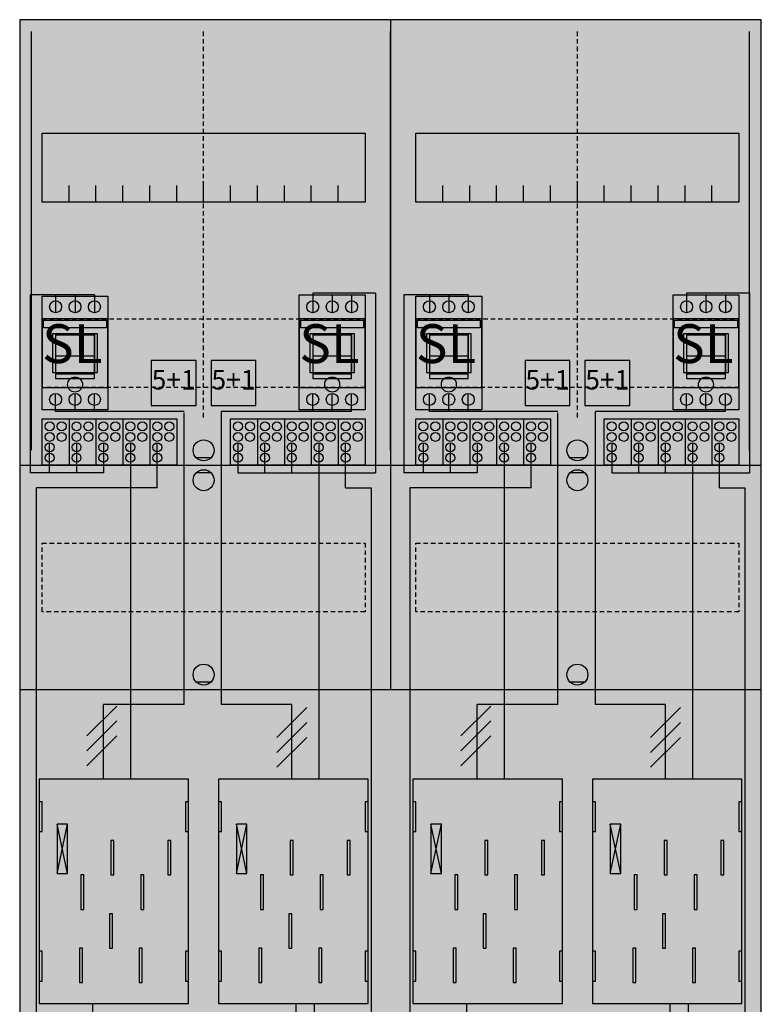
# Model space of a CAD drawing. Extents: x 0 to 50, y 0 to 105.
# Drawn here: x 0 to 50, y 39 to 105 of the extents above; entities that cross this region are included whole.
import ezdxf
from ezdxf.enums import TextEntityAlignment as Align

# ---------------------------------------------------------------- set-up
doc = ezdxf.new("R2010")
doc.units = 0
doc.header["$MEASUREMENT"] = 0
for name, pattern in [('L000000020000FFFFFF', [0]), ('L000000040000000000', [0]), ('L00000004000000007F', [0]), ('L0000000400000000FF', [0]), ('L00000004000000FF00', [0]), ('L000000040000FF0000', [0]), ('L000000060000FFFF00', [0]), ('L0000000A0000FFFF00', [0]), ('L014100020032000000', [0.5, 0.3, -0.2]), ('L0141000200320000FF', [0.5, 0.3, -0.2])]:
    doc.linetypes.add(name, pattern=pattern)
doc.layers.get('0').update_dxf_attribs({"linetype": 'CONTINUOUS'})
for name, color, linetype in [('1', 7, 'CONTINUOUS'), ('157', 7, 'CONTINUOUS'), ('158', 7, 'CONTINUOUS'), ('160', 7, 'CONTINUOUS'), ('161', 7, 'CONTINUOUS'), ('2', 7, 'CONTINUOUS'), ('29', 7, 'CONTINUOUS'), ('38', 7, 'CONTINUOUS')]:
    doc.layers.add(name, color=color, linetype=linetype)

# ---------------------------------------------------------------- blocks, each defined once
blk = doc.blocks.new('BF27T4')
at = {"layer": '1', "color": 7, "linetype": 'CONTINUOUS'}
for p, q in [((13, 75.5), (12, 75.5)), ((38, 75.5), (37, 75.5)), ((13, 74.5), (12, 74.5)), ((38, 74.5), (37, 74.5)), ((13, 60.5), (12, 60.5)), ((38, 60.5), (37, 60.5)), ((3.4, 47.7), (2.7, 51)), ((2.7, 47.7), (3.4, 51)), ((3.4, 47.7), (2.7, 51)), ((2.7, 47.7), (3.4, 51)), ((3.4, 47.7), (2.7, 51)), ((2.7, 47.7), (3.4, 51)), ((3.4, 47.7), (2.7, 51)), ((2.7, 47.7), (3.4, 51)), ((15.4, 47.7), (14.7, 51)), ((14.7, 47.7), (15.4, 51)), ((15.4, 47.7), (14.7, 51)), ((14.7, 47.7), (15.4, 51)), ((15.4, 47.7), (14.7, 51)), ((14.7, 47.7), (15.4, 51)), ((28.4, 47.7), (27.7, 51)), ((27.7, 47.7), (28.4, 51)), ((28.4, 47.7), (27.7, 51)), ((27.7, 47.7), (28.4, 51)), ((28.4, 47.7), (27.7, 51)), ((27.7, 47.7), (28.4, 51)), ((28.4, 47.7), (27.7, 51)), ((27.7, 47.7), (28.4, 51)), ((40.4, 47.7), (39.7, 51)), ((39.7, 47.7), (40.4, 51)), ((40.4, 47.7), (39.7, 51)), ((39.7, 47.7), (40.4, 51)), ((40.4, 47.7), (39.7, 51)), ((39.7, 47.7), (40.4, 51))]:
    blk.add_line(p, q, dxfattribs=at)
for points in [[(49.8, 0.2), (49.8, 104.8), (0.2, 104.8), (0.2, 0.2)], [(23.3, 97.2), (23.3, 92.6), (1.7, 92.6), (1.7, 97.2)], [(48.3, 97.2), (48.3, 92.6), (26.7, 92.6), (26.7, 97.2)], [(11.5, 39), (11.5, 54), (1.5, 54), (1.5, 39)], [(36.5, 39), (36.5, 54), (26.5, 54), (26.5, 39)], [(1.7, 50.5), (1.7, 52.5), (1.5, 52.5), (1.5, 50.5)], [(1.7, 50.5), (1.7, 52.5), (1.5, 52.5), (1.5, 50.5)], [(11.5, 50.5), (11.5, 52.5), (11.3, 52.5), (11.3, 50.5)], [(11.5, 50.5), (11.5, 52.5), (11.3, 52.5), (11.3, 50.5)], [(13.7, 50.5), (13.7, 52.5), (13.5, 52.5), (13.5, 50.5)], [(23.5, 50.5), (23.5, 52.5), (23.3, 52.5), (23.3, 50.5)], [(26.7, 50.5), (26.7, 52.5), (26.5, 52.5), (26.5, 50.5)], [(26.7, 50.5), (26.7, 52.5), (26.5, 52.5), (26.5, 50.5)], [(36.5, 50.5), (36.5, 52.5), (36.3, 52.5), (36.3, 50.5)], [(36.5, 50.5), (36.5, 52.5), (36.3, 52.5), (36.3, 50.5)], [(38.7, 50.5), (38.7, 52.5), (38.5, 52.5), (38.5, 50.5)], [(48.5, 50.5), (48.5, 52.5), (48.3, 52.5), (48.3, 50.5)], [(3.4, 47.7), (3.4, 51), (2.7, 51), (2.7, 47.7)], [(3.4, 47.7), (3.4, 51), (2.7, 51), (2.7, 47.7)], [(3.4, 47.7), (3.4, 51), (2.7, 51), (2.7, 47.7)], [(3.4, 47.7), (3.4, 51), (2.7, 51), (2.7, 47.7)], [(15.4, 47.7), (15.4, 51), (14.7, 51), (14.7, 47.7)], [(15.4, 47.7), (15.4, 51), (14.7, 51), (14.7, 47.7)], [(15.4, 47.7), (15.4, 51), (14.7, 51), (14.7, 47.7)], [(28.4, 47.7), (28.4, 51), (27.7, 51), (27.7, 47.7)], [(28.4, 47.7), (28.4, 51), (27.7, 51), (27.7, 47.7)], [(28.4, 47.7), (28.4, 51), (27.7, 51), (27.7, 47.7)], [(28.4, 47.7), (28.4, 51), (27.7, 51), (27.7, 47.7)], [(40.4, 47.7), (40.4, 51), (39.7, 51), (39.7, 47.7)], [(40.4, 47.7), (40.4, 51), (39.7, 51), (39.7, 47.7)], [(40.4, 47.7), (40.4, 51), (39.7, 51), (39.7, 47.7)], [(1.7, 40.5), (1.7, 42.5), (1.5, 42.5), (1.5, 40.5)], [(1.7, 40.5), (1.7, 42.5), (1.5, 42.5), (1.5, 40.5)], [(11.5, 40.5), (11.5, 42.5), (11.3, 42.5), (11.3, 40.5)], [(11.5, 40.5), (11.5, 42.5), (11.3, 42.5), (11.3, 40.5)], [(13.7, 40.5), (13.7, 42.5), (13.5, 42.5), (13.5, 40.5)], [(23.5, 40.5), (23.5, 42.5), (23.3, 42.5), (23.3, 40.5)], [(26.7, 40.5), (26.7, 42.5), (26.5, 42.5), (26.5, 40.5)], [(26.7, 40.5), (26.7, 42.5), (26.5, 42.5), (26.5, 40.5)], [(36.5, 40.5), (36.5, 42.5), (36.3, 42.5), (36.3, 40.5)], [(36.5, 40.5), (36.5, 42.5), (36.3, 42.5), (36.3, 40.5)], [(38.7, 40.5), (38.7, 42.5), (38.5, 42.5), (38.5, 40.5)], [(48.5, 40.5), (48.5, 42.5), (48.3, 42.5), (48.3, 40.5)]]:
    blk.add_lwpolyline(points, close=True, dxfattribs=at)
for points in [[(25, 104.8), (25, 60)], [(3.5, 92.6), (3.5, 93.7)], [(5.3, 92.6), (5.3, 93.7), (5.3, 93.7)], [(7.1, 92.6), (7.1, 93.7)], [(8.9, 92.6), (8.9, 93.7)], [(10.7, 92.6), (10.7, 93.7)], [(12.5, 92.6), (12.5, 93.7)], [(14.3, 92.6), (14.3, 93.7)], [(16.1, 92.6), (16.1, 93.7)], [(17.9, 92.6), (17.9, 93.7)], [(19.7, 92.6), (19.7, 93.7)], [(21.5, 92.6), (21.5, 93.7)], [(28.5, 92.6), (28.5, 93.7)], [(30.3, 92.6), (30.3, 93.7), (30.3, 93.7)], [(32.1, 92.6), (32.1, 93.7)], [(33.9, 92.6), (33.9, 93.7)], [(35.7, 92.6), (35.7, 93.7)], [(37.5, 92.6), (37.5, 93.7)], [(39.3, 92.6), (39.3, 93.7)], [(41.1, 92.6), (41.1, 93.7)], [(42.9, 92.6), (42.9, 93.7)], [(44.7, 92.6), (44.7, 93.7)], [(46.5, 92.6), (46.5, 93.7)], [(0.2, 75), (49.8, 75)], [(0.2, 75), (49.8, 75)], [(0.2, 60), (49.8, 60)], [(0.2, 60), (49.8, 60)]]:
    blk.add_lwpolyline(points, dxfattribs=at)
at = {"layer": '1', "color": 7, "linetype": 'L014100020032000000'}
for points in [[(23.3, 84.8), (23.3, 80.2), (1.7, 80.2), (1.7, 84.8)], [(48.3, 84.8), (48.3, 80.2), (26.7, 80.2), (26.7, 84.8)], [(23.3, 69.8), (23.3, 65.2), (1.7, 65.2), (1.7, 69.8)], [(48.3, 69.8), (48.3, 65.2), (26.7, 65.2), (26.7, 69.8)]]:
    blk.add_lwpolyline(points, close=True, dxfattribs=at)
at = {"layer": '1', "color": 7, "linetype": 'L000000040000000000'}
for points in [[(11.5, 39), (11.5, 54), (1.5, 54), (1.5, 39)], [(23.5, 39), (23.5, 54), (13.5, 54), (13.5, 39)], [(36.5, 39), (36.5, 54), (26.5, 54), (26.5, 39)], [(48.5, 39), (48.5, 54), (38.5, 54), (38.5, 39)], [(6.5, 47.6), (6.5, 49.9), (6.3, 49.9), (6.3, 47.6)], [(6.5, 47.6), (6.5, 49.9), (6.3, 49.9), (6.3, 47.6)], [(10.3, 47.6), (10.3, 49.9), (10.1, 49.9), (10.1, 47.6)], [(10.3, 47.6), (10.3, 49.9), (10.1, 49.9), (10.1, 47.6)], [(18.5, 47.6), (18.5, 49.9), (18.3, 49.9), (18.3, 47.6)], [(22.3, 47.6), (22.3, 49.9), (22.1, 49.9), (22.1, 47.6)], [(31.5, 47.6), (31.5, 49.9), (31.3, 49.9), (31.3, 47.6)], [(31.5, 47.6), (31.5, 49.9), (31.3, 49.9), (31.3, 47.6)], [(35.3, 47.6), (35.3, 49.9), (35.1, 49.9), (35.1, 47.6)], [(35.3, 47.6), (35.3, 49.9), (35.1, 49.9), (35.1, 47.6)], [(43.5, 47.6), (43.5, 49.9), (43.3, 49.9), (43.3, 47.6)], [(47.3, 47.6), (47.3, 49.9), (47.1, 49.9), (47.1, 47.6)], [(4.5, 45.3), (4.5, 47.6), (4.3, 47.6), (4.3, 45.3)], [(4.5, 45.3), (4.5, 47.6), (4.3, 47.6), (4.3, 45.3)], [(8.5, 45.3), (8.5, 47.6), (8.3, 47.6), (8.3, 45.3)], [(8.5, 45.3), (8.5, 47.6), (8.3, 47.6), (8.3, 45.3)], [(16.5, 45.3), (16.5, 47.6), (16.3, 47.6), (16.3, 45.3)], [(20.5, 45.3), (20.5, 47.6), (20.3, 47.6), (20.3, 45.3)], [(29.5, 45.3), (29.5, 47.6), (29.3, 47.6), (29.3, 45.3)], [(29.5, 45.3), (29.5, 47.6), (29.3, 47.6), (29.3, 45.3)], [(33.5, 45.3), (33.5, 47.6), (33.3, 47.6), (33.3, 45.3)], [(33.5, 45.3), (33.5, 47.6), (33.3, 47.6), (33.3, 45.3)], [(41.5, 45.3), (41.5, 47.6), (41.3, 47.6), (41.3, 45.3)], [(45.5, 45.3), (45.5, 47.6), (45.3, 47.6), (45.3, 45.3)], [(6.4, 42.7), (6.4, 45), (6.2, 45), (6.2, 42.7)], [(6.4, 42.7), (6.4, 45), (6.2, 45), (6.2, 42.7)], [(18.4, 42.7), (18.4, 45), (18.2, 45), (18.2, 42.7)], [(31.4, 42.7), (31.4, 45), (31.2, 45), (31.2, 42.7)], [(31.4, 42.7), (31.4, 45), (31.2, 45), (31.2, 42.7)], [(43.4, 42.7), (43.4, 45), (43.2, 45), (43.2, 42.7)], [(4.4, 40.4), (4.4, 42.7), (4.2, 42.7), (4.2, 40.4)], [(4.4, 40.4), (4.4, 42.7), (4.2, 42.7), (4.2, 40.4)], [(8.4, 40.4), (8.4, 42.7), (8.2, 42.7), (8.2, 40.4)], [(8.4, 40.4), (8.4, 42.7), (8.2, 42.7), (8.2, 40.4)], [(16.4, 40.4), (16.4, 42.7), (16.2, 42.7), (16.2, 40.4)], [(20.4, 40.4), (20.4, 42.7), (20.2, 42.7), (20.2, 40.4)], [(29.4, 40.4), (29.4, 42.7), (29.2, 42.7), (29.2, 40.4)], [(29.4, 40.4), (29.4, 42.7), (29.2, 42.7), (29.2, 40.4)], [(33.4, 40.4), (33.4, 42.7), (33.2, 42.7), (33.2, 40.4)], [(33.4, 40.4), (33.4, 42.7), (33.2, 42.7), (33.2, 40.4)], [(41.4, 40.4), (41.4, 42.7), (41.2, 42.7), (41.2, 40.4)], [(45.4, 40.4), (45.4, 42.7), (45.2, 42.7), (45.2, 40.4)]]:
    blk.add_lwpolyline(points, close=True, dxfattribs=at)
at = {"layer": '1', "color": 7, "linetype": 'CONTINUOUS'}
for centre in [(12.5, 76), (37.5, 76), (12.5, 74), (37.5, 74), (12.5, 61), (37.5, 61)]:
    blk.add_circle(centre, 0.7, dxfattribs=at)
at = {"layer": '1', "color": 255, "linetype": 'CONTINUOUS'}
blk.add_solid([(49.8, 0.2), (49.8, 104.8), (0.2, 0.2), (0.2, 104.8)], dxfattribs=at)
at = {"layer": '1', "color": 7, "linetype": 'CONTINUOUS'}
for points in [[(1.7, 50.5), (1.7, 52.5), (1.5, 50.5), (1.5, 52.5)], [(1.7, 50.5), (1.7, 52.5), (1.5, 50.5), (1.5, 52.5)], [(11.5, 50.5), (11.5, 52.5), (11.3, 50.5), (11.3, 52.5)], [(11.5, 50.5), (11.5, 52.5), (11.3, 50.5), (11.3, 52.5)], [(13.7, 50.5), (13.7, 52.5), (13.5, 50.5), (13.5, 52.5)], [(23.5, 50.5), (23.5, 52.5), (23.3, 50.5), (23.3, 52.5)], [(26.7, 50.5), (26.7, 52.5), (26.5, 50.5), (26.5, 52.5)], [(26.7, 50.5), (26.7, 52.5), (26.5, 50.5), (26.5, 52.5)], [(36.5, 50.5), (36.5, 52.5), (36.3, 50.5), (36.3, 52.5)], [(36.5, 50.5), (36.5, 52.5), (36.3, 50.5), (36.3, 52.5)], [(38.7, 50.5), (38.7, 52.5), (38.5, 50.5), (38.5, 52.5)], [(48.5, 50.5), (48.5, 52.5), (48.3, 50.5), (48.3, 52.5)], [(1.7, 40.5), (1.7, 42.5), (1.5, 40.5), (1.5, 42.5)], [(1.7, 40.5), (1.7, 42.5), (1.5, 40.5), (1.5, 42.5)], [(11.5, 40.5), (11.5, 42.5), (11.3, 40.5), (11.3, 42.5)], [(11.5, 40.5), (11.5, 42.5), (11.3, 40.5), (11.3, 42.5)], [(13.7, 40.5), (13.7, 42.5), (13.5, 40.5), (13.5, 42.5)], [(23.5, 40.5), (23.5, 42.5), (23.3, 40.5), (23.3, 42.5)], [(26.7, 40.5), (26.7, 42.5), (26.5, 40.5), (26.5, 42.5)], [(26.7, 40.5), (26.7, 42.5), (26.5, 40.5), (26.5, 42.5)], [(36.5, 40.5), (36.5, 42.5), (36.3, 40.5), (36.3, 42.5)], [(36.5, 40.5), (36.5, 42.5), (36.3, 40.5), (36.3, 42.5)], [(38.7, 40.5), (38.7, 42.5), (38.5, 40.5), (38.5, 42.5)], [(48.5, 40.5), (48.5, 42.5), (48.3, 40.5), (48.3, 42.5)]]:
    blk.add_solid(points, dxfattribs=at)
at = {"layer": '157', "color": 7, "linetype": 'CONTINUOUS'}
for points in [[(1.7, 75), (1.7, 78.1), (10.7, 78.1), (10.7, 75)], [(14.3, 75), (14.3, 78.1), (23.3, 78.1), (23.3, 75)], [(26.7, 75), (26.7, 78.1), (35.7, 78.1), (35.7, 75)], [(39.3, 75), (39.3, 78.1), (48.3, 78.1), (48.3, 75)]]:
    blk.add_lwpolyline(points, close=True, dxfattribs=at)
for points in [[(3.5, 78.1), (3.5, 75)], [(5.3, 78.1), (5.3, 75)], [(7.1, 78.1), (7.1, 75)], [(8.9, 78.1), (8.9, 75)], [(16.1, 78.1), (16.1, 75)], [(17.9, 78.1), (17.9, 75)], [(19.7, 78.1), (19.7, 75)], [(21.5, 78.1), (21.5, 75)], [(28.5, 78.1), (28.5, 75)], [(30.3, 78.1), (30.3, 75)], [(32.1, 78.1), (32.1, 75)], [(33.9, 78.1), (33.9, 75)], [(41.1, 78.1), (41.1, 75)], [(42.9, 78.1), (42.9, 75)], [(44.7, 78.1), (44.7, 75)], [(46.5, 78.1), (46.5, 75)]]:
    blk.add_lwpolyline(points, dxfattribs=at)
at = {"layer": '157', "color": 255, "linetype": 'CONTINUOUS'}
for points in [[(1.7, 75), (1.7, 78.1), (10.7, 75), (10.7, 78.1)], [(14.3, 75), (14.3, 78.1), (23.3, 75), (23.3, 78.1)], [(26.7, 75), (26.7, 78.1), (35.7, 75), (35.7, 78.1)], [(39.3, 75), (39.3, 78.1), (48.3, 75), (48.3, 78.1)]]:
    blk.add_solid(points, dxfattribs=at)
at = {"layer": '158', "color": 7, "linetype": 'L000000040000000000'}
for p, q in [((5.2, 86.4), (0.9, 86.4)), ((0.9, 86.4), (0.9, 74.5)), ((2.6, 86.4), (2.6, 85.2)), ((3.9, 86.4), (3.9, 85.2)), ((5.2, 86.4), (5.2, 85.2)), ((19.8, 86.5), (19.8, 85.2)), ((24, 86.5), (19.8, 86.5)), ((21.1, 86.4), (21.1, 85.2)), ((22.4, 86.4), (22.4, 85.2)), ((24, 86.5), (24, 74.5)), ((30.2, 86.4), (25.9, 86.4)), ((25.9, 86.4), (25.9, 74.5)), ((27.6, 86.4), (27.6, 85.2)), ((28.9, 86.4), (28.9, 85.2)), ((30.2, 86.4), (30.2, 85.2)), ((44.8, 86.5), (44.8, 85.2)), ((49, 86.5), (44.8, 86.5)), ((46.1, 86.4), (46.1, 85.2)), ((47.4, 86.4), (47.4, 85.2)), ((49, 86.5), (49, 74.5)), ((2.2, 74.5), (2.2, 76.5)), ((4, 76.5), (4, 74.5)), ((5.8, 76.5), (5.8, 74.5)), ((14.8, 76.5), (14.8, 74.5)), ((16.6, 74.5), (16.6, 76.5)), ((18.4, 74.5), (18.4, 76.5)), ((27.2, 74.5), (27.2, 76.5)), ((29, 76.5), (29, 74.5)), ((30.8, 76.5), (30.8, 74.5)), ((39.8, 76.5), (39.8, 74.5)), ((41.6, 74.5), (41.6, 76.5)), ((43.4, 74.5), (43.4, 76.5)), ((5.8, 74.5), (0.9, 74.5)), ((14.8, 74.5), (24, 74.5)), ((30.8, 74.5), (25.9, 74.5)), ((39.8, 74.5), (49, 74.5)), ((5.1, 17.4), (5.1, 39)), ((18.7, 17.4), (18.7, 39)), ((30.1, 17.4), (30.1, 39)), ((43.7, 17.4), (43.7, 39))]:
    blk.add_line(p, q, dxfattribs=at)
at = {"layer": '158', "color": 255, "linetype": 'L00000004000000007F'}
for p, q in [((2.6, 78.6), (2.6, 79.8)), ((3.9, 78.6), (3.9, 79.8)), ((5.2, 78.6), (5.2, 79.8)), ((19.8, 78.6), (19.8, 79.8)), ((21.1, 78.6), (21.1, 79.8)), ((22.4, 78.6), (22.4, 79.8)), ((27.6, 78.6), (27.6, 79.8)), ((28.9, 78.6), (28.9, 79.8)), ((30.2, 78.6), (30.2, 79.8)), ((44.8, 78.6), (44.8, 79.8)), ((46.1, 78.6), (46.1, 79.8)), ((47.4, 78.6), (47.4, 79.8)), ((11.2, 78.6), (2.6, 78.6)), ((11.2, 59), (11.2, 78.5)), ((13.7, 59), (13.7, 78.6)), ((22.4, 78.6), (13.7, 78.6)), ((36.2, 78.6), (27.6, 78.6)), ((36.2, 59), (36.2, 78.5)), ((38.7, 59), (38.7, 78.6)), ((47.4, 78.6), (38.7, 78.6)), ((5.8, 54), (5.8, 59)), ((11.2, 59), (5.8, 59)), ((18.4, 59), (13.7, 59)), ((18.4, 54), (18.4, 59)), ((30.8, 54), (30.8, 59)), ((36.2, 59), (30.8, 59)), ((43.4, 59), (38.7, 59)), ((43.4, 54), (43.4, 59))]:
    blk.add_line(p, q, dxfattribs=at)
at = {"layer": '158', "color": 5, "linetype": 'L000000040000FF0000'}
for p, q in [((7.6, 76.5), (7.6, 54)), ((20.2, 76.5), (20.2, 54)), ((32.6, 76.5), (32.6, 54)), ((45.2, 76.5), (45.2, 54)), ((19.9, 39), (19.9, 25.4)), ((44.9, 39), (44.9, 25.4))]:
    blk.add_line(p, q, dxfattribs=at)
at = {"layer": '158', "color": 3, "linetype": 'L00000004000000FF00'}
for p, q in [((9.4, 73.5), (9.4, 76.5)), ((22, 73.5), (22, 76.5)), ((34.4, 73.5), (34.4, 76.5)), ((47, 73.5), (47, 76.5)), ((1.3, 73.5), (1.3, 5.3)), ((9.4, 73.5), (1.3, 73.5)), ((22, 73.5), (23.7, 73.5)), ((23.7, 73.5), (23.7, 5.3)), ((26.3, 73.5), (26.3, 5.3)), ((34.4, 73.5), (26.3, 73.5)), ((47, 73.5), (48.7, 73.5)), ((48.7, 73.5), (48.7, 5.3))]:
    blk.add_line(p, q, dxfattribs=at)
at = {"layer": '158', "color": 7, "linetype": 'CONTINUOUS'}
for p, q in [((6.7, 58.9), (4.7, 56.9)), ((6.7, 58.9), (4.7, 56.9)), ((19.4, 58.8), (17.4, 56.8)), ((19.4, 58.8), (17.4, 56.8)), ((31.7, 58.9), (29.7, 56.9)), ((31.7, 58.9), (29.7, 56.9)), ((44.4, 58.8), (42.4, 56.8)), ((44.4, 58.8), (42.4, 56.8)), ((6.7, 57.9), (4.7, 55.9)), ((6.7, 57.9), (4.7, 55.9)), ((19.4, 57.8), (17.4, 55.8)), ((19.4, 57.8), (17.4, 55.8)), ((31.7, 57.9), (29.7, 55.9)), ((31.7, 57.9), (29.7, 55.9)), ((44.4, 57.8), (42.4, 55.8)), ((44.4, 57.8), (42.4, 55.8)), ((6.7, 56.9), (4.7, 54.9)), ((6.7, 56.9), (4.7, 54.9)), ((19.4, 56.8), (17.4, 54.8)), ((19.4, 56.8), (17.4, 54.8)), ((31.7, 56.9), (29.7, 54.9)), ((31.7, 56.9), (29.7, 54.9)), ((44.4, 56.8), (42.4, 54.8)), ((44.4, 56.8), (42.4, 54.8))]:
    blk.add_line(p, q, dxfattribs=at)
at = {"layer": '160', "color": 4, "linetype": 'L000000060000FFFF00'}
for p, q in [((1, 76), (1, 104)), ((49, 76), (49, 104))]:
    blk.add_line(p, q, dxfattribs=at)
at = {"layer": '160', "color": 1, "linetype": 'L0141000200320000FF'}
for p, q in [((12.5, 78.2), (12.5, 104)), ((37.5, 78.2), (37.5, 104))]:
    blk.add_line(p, q, dxfattribs=at)
at = {"layer": '160', "color": 4, "linetype": 'L0000000A0000FFFF00'}
blk.add_line((25, 76), (25, 104), dxfattribs=at)
at = {"layer": '161', "color": 7, "linetype": 'CONTINUOUS'}
for points in [[(12, 79), (12, 82), (9, 82), (9, 79)], [(16, 79), (16, 82), (13, 82), (13, 79)], [(37, 79), (37, 82), (34, 82), (34, 79)], [(41, 79), (41, 82), (38, 82), (38, 79)]]:
    blk.add_lwpolyline(points, close=True, dxfattribs=at)
for centre in [(3.9, 80.4), (21.1, 80.4), (28.9, 80.4), (46.1, 80.4)]:
    blk.add_circle(centre, 0.5, dxfattribs=at)
at = {"layer": '161', "color": 3, "linetype": 'CONTINUOUS'}
for points in [[(12, 79), (12, 82), (9, 79), (9, 82)], [(16, 79), (16, 82), (13, 79), (13, 82)], [(37, 79), (37, 82), (34, 79), (34, 82)], [(41, 79), (41, 82), (38, 79), (38, 82)]]:
    blk.add_solid(points, dxfattribs=at)
at = {"layer": '2', "color": 7, "linetype": 'CONTINUOUS'}
for p, q in [((5.2, 82.3), (2.6, 82.3)), ((22.4, 82.3), (19.8, 82.3)), ((30.2, 82.3), (27.6, 82.3)), ((47.4, 82.3), (44.8, 82.3))]:
    blk.add_line(p, q, dxfattribs=at)
for points in [[(6.1, 80.2), (6.1, 84.8), (1.7, 84.8), (1.7, 80.2)], [(1.8, 84.2), (1.8, 84.7), (6, 84.7), (6, 84.2)], [(23.3, 80.2), (23.3, 84.8), (18.9, 84.8), (18.9, 80.2)], [(19, 84.2), (19, 84.7), (23.2, 84.7), (23.2, 84.2)], [(31.1, 80.2), (31.1, 84.8), (26.7, 84.8), (26.7, 80.2)], [(26.8, 84.2), (26.8, 84.7), (31, 84.7), (31, 84.2)], [(48.3, 80.2), (48.3, 84.8), (43.9, 84.8), (43.9, 80.2)], [(44, 84.2), (44, 84.7), (48.2, 84.7), (48.2, 84.2)], [(5.4, 81.2), (5.4, 83.8), (2.4, 83.8), (2.4, 81.2)], [(5.2, 80.8), (5.2, 83.7), (2.6, 83.7), (2.6, 80.8)], [(22.6, 81.2), (22.6, 83.8), (19.6, 83.8), (19.6, 81.2)], [(22.4, 80.8), (22.4, 83.7), (19.8, 83.7), (19.8, 80.8)], [(30.4, 81.2), (30.4, 83.8), (27.4, 83.8), (27.4, 81.2)], [(30.2, 80.8), (30.2, 83.7), (27.6, 83.7), (27.6, 80.8)], [(47.6, 81.2), (47.6, 83.8), (44.6, 83.8), (44.6, 81.2)], [(47.4, 80.8), (47.4, 83.7), (44.8, 83.7), (44.8, 80.8)], [(5.2, 80.8), (5.2, 81.1), (2.6, 81.1), (2.6, 80.8)], [(22.4, 80.8), (22.4, 81.1), (19.8, 81.1), (19.8, 80.8)], [(30.2, 80.8), (30.2, 81.1), (27.6, 81.1), (27.6, 80.8)], [(47.4, 80.8), (47.4, 81.1), (44.8, 81.1), (44.8, 80.8)], [(1.7, 75), (1.7, 78.1), (10.7, 78.1), (10.7, 75)], [(14.3, 75), (14.3, 78.1), (23.3, 78.1), (23.3, 75)], [(26.7, 75), (26.7, 78.1), (35.7, 78.1), (35.7, 75)], [(39.3, 75), (39.3, 78.1), (48.3, 78.1), (48.3, 75)]]:
    blk.add_lwpolyline(points, close=True, dxfattribs=at)
for points in [[(2.6, 83.8), (2.6, 81.2)], [(5.2, 83.8), (5.2, 81.2)], [(19.8, 83.8), (19.8, 81.2)], [(22.4, 83.8), (22.4, 81.2)], [(27.6, 83.8), (27.6, 81.2)], [(30.2, 83.8), (30.2, 81.2)], [(44.8, 83.8), (44.8, 81.2)], [(47.4, 83.8), (47.4, 81.2)], [(3.5, 78.1), (3.5, 75)], [(5.3, 78.1), (5.3, 75)], [(7.1, 78.1), (7.1, 75)], [(8.9, 78.1), (8.9, 75)], [(16.1, 78.1), (16.1, 75)], [(17.9, 78.1), (17.9, 75)], [(19.7, 78.1), (19.7, 75)], [(21.5, 78.1), (21.5, 75)], [(28.5, 78.1), (28.5, 75)], [(30.3, 78.1), (30.3, 75)], [(32.1, 78.1), (32.1, 75)], [(33.9, 78.1), (33.9, 75)], [(41.1, 78.1), (41.1, 75)], [(42.9, 78.1), (42.9, 75)], [(44.7, 78.1), (44.7, 75)], [(46.5, 78.1), (46.5, 75)]]:
    blk.add_lwpolyline(points, dxfattribs=at)
at = {"layer": '2', "color": 7, "linetype": 'L014100020032000000'}
for points in [[(12, 79), (12, 82), (9, 82), (9, 79)], [(16, 79), (16, 82), (13, 82), (13, 79)], [(37, 79), (37, 82), (34, 82), (34, 79)], [(41, 79), (41, 82), (38, 82), (38, 79)]]:
    blk.add_lwpolyline(points, close=True, dxfattribs=at)
at = {"layer": '2', "color": 7, "linetype": 'CONTINUOUS'}
for centre in [(2.2, 77.6), (3, 77.6), (4, 77.6), (4.8, 77.6), (5.8, 77.6), (6.6, 77.6), (7.6, 77.6), (8.4, 77.6), (9.4, 77.6), (10.2, 77.6), (14.8, 77.6), (15.6, 77.6), (16.6, 77.6), (17.4, 77.6), (18.4, 77.6), (19.2, 77.6), (20.2, 77.6), (21, 77.6), (22, 77.6), (22.8, 77.6), (27.2, 77.6), (28, 77.6), (29, 77.6), (29.8, 77.6), (30.8, 77.6), (31.6, 77.6), (32.6, 77.6), (33.4, 77.6), (34.4, 77.6), (35.2, 77.6), (39.8, 77.6), (40.6, 77.6), (41.6, 77.6), (42.4, 77.6), (43.4, 77.6), (44.2, 77.6), (45.2, 77.6), (46, 77.6), (47, 77.6), (47.8, 77.6), (2.2, 76.9), (3, 76.9), (4, 76.9), (4.8, 76.9), (5.8, 76.9), (6.6, 76.9), (7.6, 76.9), (8.4, 76.9), (9.4, 76.9), (10.2, 76.9), (14.8, 76.9), (15.6, 76.9), (16.6, 76.9), (17.4, 76.9), (18.4, 76.9), (19.2, 76.9), (20.2, 76.9), (21, 76.9), (22, 76.9), (22.8, 76.9), (27.2, 76.9), (28, 76.9), (29, 76.9), (29.8, 76.9), (30.8, 76.9), (31.6, 76.9), (32.6, 76.9), (33.4, 76.9), (34.4, 76.9), (35.2, 76.9), (39.8, 76.9), (40.6, 76.9), (41.6, 76.9), (42.4, 76.9), (43.4, 76.9), (44.2, 76.9), (45.2, 76.9), (46, 76.9), (47, 76.9), (47.8, 76.9), (2.2, 76.2), (4, 76.2), (5.8, 76.2), (7.6, 76.2), (9.4, 76.2), (14.8, 76.2), (16.6, 76.2), (18.4, 76.2), (20.2, 76.2), (22, 76.2), (27.2, 76.2), (29, 76.2), (30.8, 76.2), (32.6, 76.2), (34.4, 76.2), (39.8, 76.2), (41.6, 76.2), (43.4, 76.2), (45.2, 76.2), (47, 76.2), (2.2, 75.5), (4, 75.5), (5.8, 75.5), (7.6, 75.5), (9.4, 75.5), (14.8, 75.5), (16.6, 75.5), (18.4, 75.5), (20.2, 75.5), (22, 75.5), (27.2, 75.5), (29, 75.5), (30.8, 75.5), (32.6, 75.5), (34.4, 75.5), (39.8, 75.5), (41.6, 75.5), (43.4, 75.5), (45.2, 75.5), (47, 75.5)]:
    blk.add_circle(centre, 0.3, dxfattribs=at)
at = {"layer": '2', "color": 255, "linetype": 'CONTINUOUS'}
for points in [[(6.1, 80.2), (6.1, 84.8), (1.7, 80.2), (1.7, 84.8)], [(23.3, 80.2), (23.3, 84.8), (18.9, 80.2), (18.9, 84.8)], [(31.1, 80.2), (31.1, 84.8), (26.7, 80.2), (26.7, 84.8)], [(48.3, 80.2), (48.3, 84.8), (43.9, 80.2), (43.9, 84.8)], [(5.2, 80.8), (5.2, 83.7), (2.6, 80.8), (2.6, 83.7)], [(22.4, 80.8), (22.4, 83.7), (19.8, 80.8), (19.8, 83.7)], [(30.2, 80.8), (30.2, 83.7), (27.6, 80.8), (27.6, 83.7)], [(47.4, 80.8), (47.4, 83.7), (44.8, 80.8), (44.8, 83.7)], [(1.7, 75), (1.7, 78.1), (10.7, 75), (10.7, 78.1)], [(14.3, 75), (14.3, 78.1), (23.3, 75), (23.3, 78.1)], [(26.7, 75), (26.7, 78.1), (35.7, 75), (35.7, 78.1)], [(39.3, 75), (39.3, 78.1), (48.3, 75), (48.3, 78.1)]]:
    blk.add_solid(points, dxfattribs=at)
at = {"layer": '2', "color": 1, "linetype": 'CONTINUOUS'}
for points in [[(1.8, 84.2), (1.8, 84.7), (6, 84.2), (6, 84.7)], [(19, 84.2), (19, 84.7), (23.2, 84.2), (23.2, 84.7)], [(26.8, 84.2), (26.8, 84.7), (31, 84.2), (31, 84.7)], [(44, 84.2), (44, 84.7), (48.2, 84.2), (48.2, 84.7)]]:
    blk.add_solid(points, dxfattribs=at)
at = {"layer": '2', "color": 255, "linetype": 'L014100020032000000'}
for points in [[(12, 79), (12, 82), (9, 79), (9, 82)], [(16, 79), (16, 82), (13, 79), (13, 82)], [(37, 79), (37, 82), (34, 79), (34, 82)], [(41, 79), (41, 82), (38, 79), (38, 82)]]:
    blk.add_solid(points, dxfattribs=at)
at = {"layer": '2', "color": 7, "linetype": 'CONTINUOUS'}
for points in [[(5.2, 80.8), (5.2, 81.1), (2.6, 80.8), (2.6, 81.1)], [(22.4, 80.8), (22.4, 81.1), (19.8, 80.8), (19.8, 81.1)], [(30.2, 80.8), (30.2, 81.1), (27.6, 80.8), (27.6, 81.1)], [(47.4, 80.8), (47.4, 81.1), (44.8, 80.8), (44.8, 81.1)]]:
    blk.add_solid(points, dxfattribs=at)
at = {"layer": '29', "color": 7, "linetype": 'CONTINUOUS'}
for p, q in [((3.4, 47.7), (2.7, 51)), ((2.7, 47.7), (3.4, 51)), ((3.4, 47.7), (2.7, 51)), ((2.7, 47.7), (3.4, 51)), ((15.4, 47.7), (14.7, 51)), ((14.7, 47.7), (15.4, 51)), ((15.4, 47.7), (14.7, 51)), ((14.7, 47.7), (15.4, 51)), ((28.4, 47.7), (27.7, 51)), ((27.7, 47.7), (28.4, 51)), ((28.4, 47.7), (27.7, 51)), ((27.7, 47.7), (28.4, 51)), ((40.4, 47.7), (39.7, 51)), ((39.7, 47.7), (40.4, 51)), ((40.4, 47.7), (39.7, 51)), ((39.7, 47.7), (40.4, 51))]:
    blk.add_line(p, q, dxfattribs=at)
for points in [[(49.8, 0.2), (49.8, 104.8), (0.2, 104.8), (0.2, 0.2)], [(23.3, 97.2), (23.3, 92.6), (1.7, 92.6), (1.7, 97.2)], [(48.3, 97.2), (48.3, 92.6), (26.7, 92.6), (26.7, 97.2)], [(11.5, 39), (11.5, 54), (1.5, 54), (1.5, 39)], [(23.5, 39), (23.5, 54), (13.5, 54), (13.5, 39)], [(36.5, 39), (36.5, 54), (26.5, 54), (26.5, 39)], [(48.5, 39), (48.5, 54), (38.5, 54), (38.5, 39)], [(1.7, 50.5), (1.7, 52.5), (1.5, 52.5), (1.5, 50.5)], [(11.5, 50.5), (11.5, 52.5), (11.3, 52.5), (11.3, 50.5)], [(13.7, 50.5), (13.7, 52.5), (13.5, 52.5), (13.5, 50.5)], [(23.5, 50.5), (23.5, 52.5), (23.3, 52.5), (23.3, 50.5)], [(26.7, 50.5), (26.7, 52.5), (26.5, 52.5), (26.5, 50.5)], [(36.5, 50.5), (36.5, 52.5), (36.3, 52.5), (36.3, 50.5)], [(38.7, 50.5), (38.7, 52.5), (38.5, 52.5), (38.5, 50.5)], [(48.5, 50.5), (48.5, 52.5), (48.3, 52.5), (48.3, 50.5)], [(3.4, 47.7), (3.4, 51), (2.7, 51), (2.7, 47.7)], [(3.4, 47.7), (3.4, 51), (2.7, 51), (2.7, 47.7)], [(15.4, 47.7), (15.4, 51), (14.7, 51), (14.7, 47.7)], [(15.4, 47.7), (15.4, 51), (14.7, 51), (14.7, 47.7)], [(28.4, 47.7), (28.4, 51), (27.7, 51), (27.7, 47.7)], [(28.4, 47.7), (28.4, 51), (27.7, 51), (27.7, 47.7)], [(40.4, 47.7), (40.4, 51), (39.7, 51), (39.7, 47.7)], [(40.4, 47.7), (40.4, 51), (39.7, 51), (39.7, 47.7)], [(6.5, 47.6), (6.5, 49.9), (6.3, 49.9), (6.3, 47.6)], [(10.3, 47.6), (10.3, 49.9), (10.1, 49.9), (10.1, 47.6)], [(18.5, 47.6), (18.5, 49.9), (18.3, 49.9), (18.3, 47.6)], [(22.3, 47.6), (22.3, 49.9), (22.1, 49.9), (22.1, 47.6)], [(31.5, 47.6), (31.5, 49.9), (31.3, 49.9), (31.3, 47.6)], [(35.3, 47.6), (35.3, 49.9), (35.1, 49.9), (35.1, 47.6)], [(43.5, 47.6), (43.5, 49.9), (43.3, 49.9), (43.3, 47.6)], [(47.3, 47.6), (47.3, 49.9), (47.1, 49.9), (47.1, 47.6)], [(4.5, 45.3), (4.5, 47.6), (4.3, 47.6), (4.3, 45.3)], [(8.5, 45.3), (8.5, 47.6), (8.3, 47.6), (8.3, 45.3)], [(16.5, 45.3), (16.5, 47.6), (16.3, 47.6), (16.3, 45.3)], [(20.5, 45.3), (20.5, 47.6), (20.3, 47.6), (20.3, 45.3)], [(29.5, 45.3), (29.5, 47.6), (29.3, 47.6), (29.3, 45.3)], [(33.5, 45.3), (33.5, 47.6), (33.3, 47.6), (33.3, 45.3)], [(41.5, 45.3), (41.5, 47.6), (41.3, 47.6), (41.3, 45.3)], [(45.5, 45.3), (45.5, 47.6), (45.3, 47.6), (45.3, 45.3)], [(6.4, 42.7), (6.4, 45), (6.2, 45), (6.2, 42.7)], [(18.4, 42.7), (18.4, 45), (18.2, 45), (18.2, 42.7)], [(31.4, 42.7), (31.4, 45), (31.2, 45), (31.2, 42.7)], [(43.4, 42.7), (43.4, 45), (43.2, 45), (43.2, 42.7)], [(1.7, 40.5), (1.7, 42.5), (1.5, 42.5), (1.5, 40.5)], [(4.4, 40.4), (4.4, 42.7), (4.2, 42.7), (4.2, 40.4)], [(8.4, 40.4), (8.4, 42.7), (8.2, 42.7), (8.2, 40.4)], [(11.5, 40.5), (11.5, 42.5), (11.3, 42.5), (11.3, 40.5)], [(13.7, 40.5), (13.7, 42.5), (13.5, 42.5), (13.5, 40.5)], [(16.4, 40.4), (16.4, 42.7), (16.2, 42.7), (16.2, 40.4)], [(20.4, 40.4), (20.4, 42.7), (20.2, 42.7), (20.2, 40.4)], [(23.5, 40.5), (23.5, 42.5), (23.3, 42.5), (23.3, 40.5)], [(26.7, 40.5), (26.7, 42.5), (26.5, 42.5), (26.5, 40.5)], [(29.4, 40.4), (29.4, 42.7), (29.2, 42.7), (29.2, 40.4)], [(33.4, 40.4), (33.4, 42.7), (33.2, 42.7), (33.2, 40.4)], [(36.5, 40.5), (36.5, 42.5), (36.3, 42.5), (36.3, 40.5)], [(38.7, 40.5), (38.7, 42.5), (38.5, 42.5), (38.5, 40.5)], [(41.4, 40.4), (41.4, 42.7), (41.2, 42.7), (41.2, 40.4)], [(45.4, 40.4), (45.4, 42.7), (45.2, 42.7), (45.2, 40.4)], [(48.5, 40.5), (48.5, 42.5), (48.3, 42.5), (48.3, 40.5)]]:
    blk.add_lwpolyline(points, close=True, dxfattribs=at)
for points in [[(25, 104.8), (25, 75)], [(3.5, 92.6), (3.5, 93.7)], [(5.3, 92.6), (5.3, 93.7), (5.3, 93.7)], [(7.1, 92.6), (7.1, 93.7)], [(8.9, 92.6), (8.9, 93.7)], [(10.7, 92.6), (10.7, 93.7)], [(12.5, 92.6), (12.5, 93.7)], [(14.3, 92.6), (14.3, 93.7)], [(16.1, 92.6), (16.1, 93.7)], [(17.9, 92.6), (17.9, 93.7)], [(19.7, 92.6), (19.7, 93.7)], [(21.5, 92.6), (21.5, 93.7)], [(28.5, 92.6), (28.5, 93.7)], [(30.3, 92.6), (30.3, 93.7), (30.3, 93.7)], [(32.1, 92.6), (32.1, 93.7)], [(33.9, 92.6), (33.9, 93.7)], [(35.7, 92.6), (35.7, 93.7)], [(37.5, 92.6), (37.5, 93.7)], [(39.3, 92.6), (39.3, 93.7)], [(41.1, 92.6), (41.1, 93.7)], [(42.9, 92.6), (42.9, 93.7)], [(44.7, 92.6), (44.7, 93.7)], [(46.5, 92.6), (46.5, 93.7)], [(0.2, 75), (49.8, 75)], [(25, 75), (25, 60)], [(0.2, 60), (49.8, 60)]]:
    blk.add_lwpolyline(points, dxfattribs=at)
at = {"layer": '29', "color": 7, "linetype": 'L014100020032000000'}
for points in [[(23.3, 84.8), (23.3, 80.2), (1.7, 80.2), (1.7, 84.8)], [(48.3, 84.8), (48.3, 80.2), (26.7, 80.2), (26.7, 84.8)], [(23.3, 69.8), (23.3, 65.2), (1.7, 65.2), (1.7, 69.8)], [(48.3, 69.8), (48.3, 65.2), (26.7, 65.2), (26.7, 69.8)]]:
    blk.add_lwpolyline(points, close=True, dxfattribs=at)
at = {"layer": '29', "color": 255, "linetype": 'CONTINUOUS'}
blk.add_solid([(49.8, 0.2), (49.8, 104.8), (0.2, 0.2), (0.2, 104.8)], dxfattribs=at)
at = {"layer": '29', "color": 7, "linetype": 'CONTINUOUS'}
for points in [[(1.7, 50.5), (1.7, 52.5), (1.5, 50.5), (1.5, 52.5)], [(11.5, 50.5), (11.5, 52.5), (11.3, 50.5), (11.3, 52.5)], [(13.7, 50.5), (13.7, 52.5), (13.5, 50.5), (13.5, 52.5)], [(23.5, 50.5), (23.5, 52.5), (23.3, 50.5), (23.3, 52.5)], [(26.7, 50.5), (26.7, 52.5), (26.5, 50.5), (26.5, 52.5)], [(36.5, 50.5), (36.5, 52.5), (36.3, 50.5), (36.3, 52.5)], [(38.7, 50.5), (38.7, 52.5), (38.5, 50.5), (38.5, 52.5)], [(48.5, 50.5), (48.5, 52.5), (48.3, 50.5), (48.3, 52.5)], [(1.7, 40.5), (1.7, 42.5), (1.5, 40.5), (1.5, 42.5)], [(11.5, 40.5), (11.5, 42.5), (11.3, 40.5), (11.3, 42.5)], [(13.7, 40.5), (13.7, 42.5), (13.5, 40.5), (13.5, 42.5)], [(23.5, 40.5), (23.5, 42.5), (23.3, 40.5), (23.3, 42.5)], [(26.7, 40.5), (26.7, 42.5), (26.5, 40.5), (26.5, 42.5)], [(36.5, 40.5), (36.5, 42.5), (36.3, 40.5), (36.3, 42.5)], [(38.7, 40.5), (38.7, 42.5), (38.5, 40.5), (38.5, 42.5)], [(48.5, 40.5), (48.5, 42.5), (48.3, 40.5), (48.3, 42.5)]]:
    blk.add_solid(points, dxfattribs=at)
at = {"layer": '38', "color": 7, "linetype": 'CONTINUOUS'}
for points in [[(1.7, 78.7), (1.7, 86.3), (6.1, 86.3), (6.1, 78.7)], [(18.9, 78.7), (18.9, 86.4), (23.3, 86.4), (23.3, 78.7)], [(26.7, 78.7), (26.7, 86.3), (31.1, 86.3), (31.1, 78.7)], [(43.9, 78.7), (43.9, 86.4), (48.3, 86.4), (48.3, 78.7)], [(12, 79), (12, 82), (9, 82), (9, 79)], [(16, 79), (16, 82), (13, 82), (13, 79)], [(37, 79), (37, 82), (34, 82), (34, 79)], [(41, 79), (41, 82), (38, 82), (38, 79)], [(1.7, 75), (1.7, 78.1), (10.7, 78.1), (10.7, 75)], [(14.3, 75), (14.3, 78.1), (23.3, 78.1), (23.3, 75)], [(26.7, 75), (26.7, 78.1), (35.7, 78.1), (35.7, 75)], [(39.3, 75), (39.3, 78.1), (48.3, 78.1), (48.3, 75)]]:
    blk.add_lwpolyline(points, close=True, dxfattribs=at)
for points in [[(3.5, 78.1), (3.5, 75)], [(5.3, 78.1), (5.3, 75)], [(7.1, 78.1), (7.1, 75)], [(8.9, 78.1), (8.9, 75)], [(16.1, 78.1), (16.1, 75)], [(17.9, 78.1), (17.9, 75)], [(19.7, 78.1), (19.7, 75)], [(21.5, 78.1), (21.5, 75)], [(28.5, 78.1), (28.5, 75)], [(30.3, 78.1), (30.3, 75)], [(32.1, 78.1), (32.1, 75)], [(33.9, 78.1), (33.9, 75)], [(41.1, 78.1), (41.1, 75)], [(42.9, 78.1), (42.9, 75)], [(44.7, 78.1), (44.7, 75)], [(46.5, 78.1), (46.5, 75)]]:
    blk.add_lwpolyline(points, dxfattribs=at)
for centre, radius in [((2.6, 85.6), 0.4), ((3.9, 85.6), 0.4), ((5.2, 85.6), 0.4), ((19.8, 85.6), 0.4), ((21.1, 85.6), 0.4), ((22.4, 85.6), 0.4), ((27.6, 85.6), 0.4), ((28.9, 85.6), 0.4), ((30.2, 85.6), 0.4), ((44.8, 85.6), 0.4), ((46.1, 85.6), 0.4), ((47.4, 85.6), 0.4), ((2.6, 79.4), 0.4), ((3.9, 79.4), 0.4), ((5.2, 79.4), 0.4), ((19.8, 79.4), 0.4), ((21.1, 79.4), 0.4), ((22.4, 79.4), 0.4), ((27.6, 79.4), 0.4), ((28.9, 79.4), 0.4), ((30.2, 79.4), 0.4), ((44.8, 79.4), 0.4), ((46.1, 79.4), 0.4), ((47.4, 79.4), 0.4), ((2.2, 77.6), 0.3), ((3, 77.6), 0.3), ((4, 77.6), 0.3), ((4.8, 77.6), 0.3), ((5.8, 77.6), 0.3), ((6.6, 77.6), 0.3), ((7.6, 77.6), 0.3), ((8.4, 77.6), 0.3), ((9.4, 77.6), 0.3), ((10.2, 77.6), 0.3), ((14.8, 77.6), 0.3), ((15.6, 77.6), 0.3), ((16.6, 77.6), 0.3), ((17.4, 77.6), 0.3), ((18.4, 77.6), 0.3), ((19.2, 77.6), 0.3), ((20.2, 77.6), 0.3), ((21, 77.6), 0.3), ((22, 77.6), 0.3), ((22.8, 77.6), 0.3), ((27.2, 77.6), 0.3), ((28, 77.6), 0.3), ((29, 77.6), 0.3), ((29.8, 77.6), 0.3), ((30.8, 77.6), 0.3), ((31.6, 77.6), 0.3), ((32.6, 77.6), 0.3), ((33.4, 77.6), 0.3), ((34.4, 77.6), 0.3), ((35.2, 77.6), 0.3), ((39.8, 77.6), 0.3), ((40.6, 77.6), 0.3), ((41.6, 77.6), 0.3), ((42.4, 77.6), 0.3), ((43.4, 77.6), 0.3), ((44.2, 77.6), 0.3), ((45.2, 77.6), 0.3), ((46, 77.6), 0.3), ((47, 77.6), 0.3), ((47.8, 77.6), 0.3), ((2.2, 76.9), 0.3), ((3, 76.9), 0.3), ((4, 76.9), 0.3), ((4.8, 76.9), 0.3), ((5.8, 76.9), 0.3), ((6.6, 76.9), 0.3), ((7.6, 76.9), 0.3), ((8.4, 76.9), 0.3), ((9.4, 76.9), 0.3), ((10.2, 76.9), 0.3), ((14.8, 76.9), 0.3), ((15.6, 76.9), 0.3), ((16.6, 76.9), 0.3), ((17.4, 76.9), 0.3), ((18.4, 76.9), 0.3), ((19.2, 76.9), 0.3), ((20.2, 76.9), 0.3), ((21, 76.9), 0.3), ((22, 76.9), 0.3), ((22.8, 76.9), 0.3), ((27.2, 76.9), 0.3), ((28, 76.9), 0.3), ((29, 76.9), 0.3), ((29.8, 76.9), 0.3), ((30.8, 76.9), 0.3), ((31.6, 76.9), 0.3), ((32.6, 76.9), 0.3), ((33.4, 76.9), 0.3), ((34.4, 76.9), 0.3), ((35.2, 76.9), 0.3), ((39.8, 76.9), 0.3), ((40.6, 76.9), 0.3), ((41.6, 76.9), 0.3), ((42.4, 76.9), 0.3), ((43.4, 76.9), 0.3), ((44.2, 76.9), 0.3), ((45.2, 76.9), 0.3), ((46, 76.9), 0.3), ((47, 76.9), 0.3), ((47.8, 76.9), 0.3), ((2.2, 76.2), 0.3), ((4, 76.2), 0.3), ((5.8, 76.2), 0.3), ((7.6, 76.2), 0.3), ((9.4, 76.2), 0.3), ((14.8, 76.2), 0.3), ((16.6, 76.2), 0.3), ((18.4, 76.2), 0.3), ((20.2, 76.2), 0.3), ((22, 76.2), 0.3), ((27.2, 76.2), 0.3), ((29, 76.2), 0.3), ((30.8, 76.2), 0.3), ((32.6, 76.2), 0.3), ((34.4, 76.2), 0.3), ((39.8, 76.2), 0.3), ((41.6, 76.2), 0.3), ((43.4, 76.2), 0.3), ((45.2, 76.2), 0.3), ((47, 76.2), 0.3), ((2.2, 75.5), 0.3), ((4, 75.5), 0.3), ((5.8, 75.5), 0.3), ((7.6, 75.5), 0.3), ((9.4, 75.5), 0.3), ((14.8, 75.5), 0.3), ((16.6, 75.5), 0.3), ((18.4, 75.5), 0.3), ((20.2, 75.5), 0.3), ((22, 75.5), 0.3), ((27.2, 75.5), 0.3), ((29, 75.5), 0.3), ((30.8, 75.5), 0.3), ((32.6, 75.5), 0.3), ((34.4, 75.5), 0.3), ((39.8, 75.5), 0.3), ((41.6, 75.5), 0.3), ((43.4, 75.5), 0.3), ((45.2, 75.5), 0.3), ((47, 75.5), 0.3)]:
    blk.add_circle(centre, radius, dxfattribs=at)
at = {"layer": '38', "color": 255, "linetype": 'CONTINUOUS'}
for points in [[(1.7, 78.7), (1.7, 86.3), (6.1, 78.7), (6.1, 86.3)], [(18.9, 78.7), (18.9, 86.4), (23.3, 78.7), (23.3, 86.4)], [(26.7, 78.7), (26.7, 86.3), (31.1, 78.7), (31.1, 86.3)], [(43.9, 78.7), (43.9, 86.4), (48.3, 78.7), (48.3, 86.4)], [(1.7, 75), (1.7, 78.1), (10.7, 75), (10.7, 78.1)], [(14.3, 75), (14.3, 78.1), (23.3, 75), (23.3, 78.1)], [(26.7, 75), (26.7, 78.1), (35.7, 75), (35.7, 78.1)], [(39.3, 75), (39.3, 78.1), (48.3, 75), (48.3, 78.1)]]:
    blk.add_solid(points, dxfattribs=at)
at = {"layer": '38', "color": 7, "linetype": 'CONTINUOUS'}
for points in [[(12, 79), (12, 82), (9, 79), (9, 82)], [(16, 79), (16, 82), (13, 79), (13, 82)], [(37, 79), (37, 82), (34, 79), (34, 82)], [(41, 79), (41, 82), (38, 79), (38, 82)]]:
    blk.add_solid(points, dxfattribs=at)
at = {"layer": '161', "color": 1, "linetype": 'L0000000400000000FF'}
for p in [(1.7, 81.833), (18.9, 81.833), (26.7, 81.833), (43.9, 81.833)]:
    blk.add_text('SL', height=2.6, dxfattribs=at).set_placement(p)
at = {"layer": '161', "color": 255, "linetype": 'L000000020000FFFFFF'}
for p in [(10.5, 80.067), (14.5, 80.067), (35.5, 80.067), (39.5, 80.067)]:
    blk.add_text('5+1', height=1.3, dxfattribs=at).set_placement(p, align=Align.CENTER)

msp = doc.modelspace()

# ---------------------------------------------------------------- block references
msp.add_blockref('BF27T4', (0, 0))

doc.saveas('drawing.dxf')
